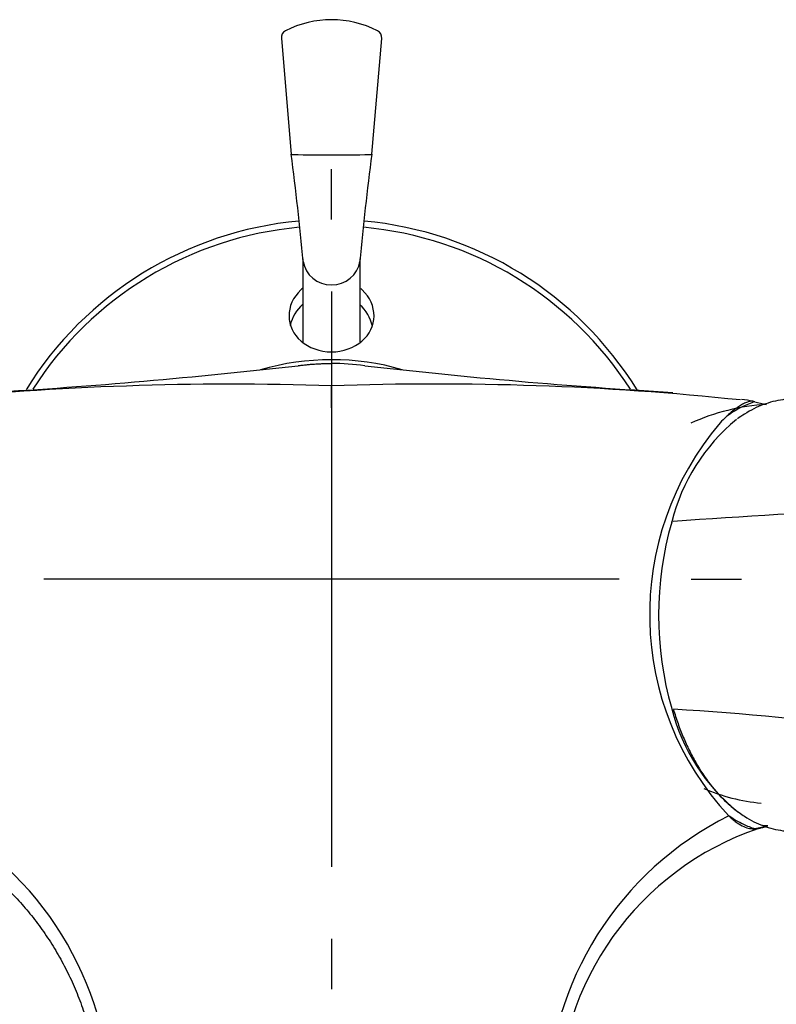
# Model space of a CAD drawing. Units: millimetres. Extents: x -18 to 398, y -18 to 363.
# Drawn here: x 92 to 144, y 173 to 241 of the extents above; entities that cross this region are included whole.
import ezdxf
from ezdxf.lldxf.tags import DXFTag

# ---------------------------------------------------------------- set-up
doc = ezdxf.new("R2010")
doc.units = ezdxf.units.MM
for name, color, linetype in [('$DDT_AUDIT_GENERATED_(54A)', 7, 'Continuous'), ('$DDT_AUDIT_GENERATED_(77)', 7, 'Continuous'), ('$DDT_AUDIT_GENERATED_(9F)', 7, 'Continuous'), ('$DDT_AUDIT_GENERATED_(B9C)', 7, 'Continuous'), ('Default', 7, 'Continuous')]:
    doc.layers.add(name, color=color, linetype=linetype)
tags = doc.linetypes.add('CENTER2', pattern=[28.575, 19.05, -3.175, 3.175, -3.175]).pattern_tags.tags
tags[10:11] = [DXFTag(74, 4), DXFTag(75, 0), DXFTag(340, '0'), DXFTag(46, 0.0), DXFTag(50, 0.0), DXFTag(44, 0.0), DXFTag(45, 0.0)]
tags[8:9] = [DXFTag(74, 4), DXFTag(75, 0), DXFTag(340, '0'), DXFTag(46, 0.0), DXFTag(50, 0.0), DXFTag(44, 0.0), DXFTag(45, 0.0)]
tags[6:7] = [DXFTag(74, 4), DXFTag(75, 0), DXFTag(340, '0'), DXFTag(46, 0.0), DXFTag(50, 0.0), DXFTag(44, 0.0), DXFTag(45, 0.0)]
tags[4:5] = [DXFTag(74, 4), DXFTag(75, 0), DXFTag(340, '0'), DXFTag(46, 0.0), DXFTag(50, 0.0), DXFTag(44, 0.0), DXFTag(45, 0.0)]

# ---------------------------------------------------------------- blocks, each defined once
blk = doc.blocks.new('SEANNOT_GROUP2')
at = {"layer": 'Default', "color": 7, "linetype": 'CENTER2'}
for p, q in [((113.215, 227.486), (113.215, 230.986)), ((113.215, 222.486), (113.215, 182.486)), ((88.215, 202.486), (84.715, 202.486)), ((133.215, 202.486), (93.215, 202.486)), ((138.215, 202.486), (141.715, 202.486)), ((113.215, 177.486), (113.215, 173.986))]:
    blk.add_line(p, q, dxfattribs=at)
blk = doc.blocks.new('SE2')
at = {"layer": '$DDT_AUDIT_GENERATED_(54A)', "color": 7, "linetype": 'Continuous'}
for centre, radius, start, end in [((113.215, 202.486), 25, 95.21481, 148.18877), ((113.215, 202.486), 25, 31.78185, 84.78546), ((113.215, 202.366), 24.688, 95.17963, 147.32614), ((113.215, 202.366), 24.688, 32.66017, 84.81946), ((113.215, 199.965), 17.783, 73.93649, 106.09476)]:
    blk.add_arc(centre, radius, start, end, dxfattribs=at)
for major_axis, start_param, end_param in [((0, 2.963), 0.740852, 1.334065), ((0, 2.914), -1.344466, -0.740852)]:
    blk.add_ellipse((113.215, 219.421), major_axis=major_axis, ratio=1, start_param=start_param, end_param=end_param, dxfattribs=at)
blk.add_open_spline([(111.191, 222.699), (111.152, 222.668), (111.115, 222.635), (110.541, 222.105), (110.25, 221.432), (110.268, 220.132), (110.562, 219.51), (111.631, 218.579), (112.407, 218.293), (114.012, 218.291), (114.794, 218.578), (115.864, 219.504), (116.162, 220.13), (116.18, 221.432), (115.892, 222.101), (115.318, 222.632), (115.283, 222.663), (115.246, 222.694)], degree=3, knots=[0.1166114, 0.1166114, 0.1166114, 0.1166114, 0.125, 0.125, 0.25, 0.25, 0.375, 0.375, 0.5, 0.5, 0.625, 0.625, 0.75, 0.75, 0.875, 0.875, 0.8829954, 0.8829954, 0.8829954, 0.8829954], dxfattribs=at)
at = {"layer": '$DDT_AUDIT_GENERATED_(77)', "color": 7, "linetype": 'Continuous'}
for p, q in [((113.215, 217.486), (113.215, 215.926)), ((142.647, 214.828), (142.594, 214.846)), ((143.118, 185.224), (142.651, 185.143)), ((143.566, 185.324), (143.118, 185.224))]:
    blk.add_line(p, q, dxfattribs=at)
for centre, radius, start, end in [((65.261, 619.464), 404.714, 273.42272, 276.47517), ((159.804, 603.802), 388.998, 263.46446, 266.63306), ((106.181, 7.053), 208.992, 88.0712, 95.89376), ((120.492, 13.658), 202.399, 83.99878, 92.0604), ((-617.006, 213.505), 730.225, 0.070577, 0.189992), ((138.517, 193.899), 21.336, 79.14627, 81.34024), ((146.491, 229.231), 14.907, 255.05583, 258.28607), ((155.923, 200.039), 20.583, 139.66645, 222.89499), ((75.166, 165.838), 22.685, 0.7382, 62.73763), ((150.989, 165.612), 22.799, 116.42152, 179.15364), ((149.469, 165.73), 20.502, 108.61264, 180.33877), ((139.77, 201.509), 16.635, 280.94934, 282.9832)]:
    blk.add_arc(centre, radius, start, end, dxfattribs=at)
for centre, major_axis, ratio, start_param, end_param in [((144.305, 199.986), (0, 14.672), 1, 0.057296, 0.429336), ((144.502, 199.986), (0, -15.144), 0.615661, 3.364255, 3.56411), ((144.502, 199.986), (0, -15.144), 0.615661, 3.34187, 3.364255), ((144.305, 199.986), (0, 13.114), 1, 2.733219, 3.049752), ((144.502, 199.986), (0, -15.144), 0.615661, -0.398542, -0.287582), ((144.502, 199.986), (0, -15.144), 0.615661, -0.287582, -0.199859), ((142.505, 187.122), (-0.42, 1.955), 0.798172, 3.140236, 3.267381), ((144.305, 199.986), (0, 14.644), 1, 3.066379, 3.091227)]:
    blk.add_ellipse(centre, major_axis=major_axis, ratio=ratio, start_param=start_param, end_param=end_param, dxfattribs=at)
for points, degree in [([(110.901, 217.335), (112.043, 217.486), (113.215, 217.486)], 2), ([(115.529, 217.332), (114.762, 217.434), (113.989, 217.486), (113.215, 217.486)], 3)]:
    blk.add_open_spline(points, degree=degree, dxfattribs=at)
for points, knots in [([(142.594, 214.846), (142.547, 214.863), (142.487, 214.868), (142.354, 214.858), (142.28, 214.844), (142.12, 214.796), (142.034, 214.762), (141.855, 214.678), (141.761, 214.627), (141.467, 214.448), (141.253, 214.292), (140.776, 213.89), (140.522, 213.652), (140.233, 213.361)], [0, 0, 0, 0, 0.125, 0.125, 0.25, 0.25, 0.375, 0.375, 0.5, 0.5, 0.75, 0.75, 1, 1, 1, 1]), ([(140.844, 186.029), (141.071, 185.828), (141.257, 185.679), (141.597, 185.441), (141.746, 185.356), (142.025, 185.23), (142.154, 185.19), (142.405, 185.143), (142.526, 185.137), (142.651, 185.143)], [0, 0, 0, 0, 0.25, 0.25, 0.5, 0.5, 0.75, 0.75, 1, 1, 1, 1]), ([(83.432, 185.172), (83.592, 185.14), (84.036, 185.051), (84.881, 184.774), (85.893, 184.36), (86.92, 183.835), (87.942, 183.21), (88.951, 182.486), (89.937, 181.669), (90.892, 180.764), (91.808, 179.778), (92.673, 178.715), (93.478, 177.584), (94.216, 176.394), (94.879, 175.153), (95.461, 173.87), (95.96, 172.551), (96.372, 171.205), (96.693, 169.838), (96.922, 168.466), (97.067, 167.09), (97.09, 166.257), (97.101, 165.789)], [0, 0, 0, 0, 0.025328, 0.082335, 0.139185, 0.196172, 0.252925, 0.309307, 0.365172, 0.420382, 0.474802, 0.52843, 0.580874, 0.632287, 0.682528, 0.731554, 0.779406, 0.826118, 0.871852, 0.916527, 0.960454, 1, 1, 1, 1])]:
    blk.add_open_spline(points, degree=3, knots=knots, dxfattribs=at)
at = {"layer": '$DDT_AUDIT_GENERATED_(9F)', "color": 7, "linetype": 'Continuous'}
for centre, radius, start, end in [((150.037, 203.125), 13.586, 129.61313, 165.68452), ((192.575, -580.742), 789.205, 91.920633, 94.039447), ((159.566, 199.987), 23.6, 164.0799, 195.92384), ((135.566, 206.858), 1.369, 342.99855, 343.78084), ((149.951, 196.801), 13.49, 194.21098, 231.06261), ((135.561, 193.116), 1.374, 16.0997, 16.87965), ((126.278, 10.764), 183.002, 77.44915, 86.64543)]:
    blk.add_arc(centre, radius, start, end, dxfattribs=at)
for centre, major_axis, start_param, end_param in [((137.169, 206.391), (0.288, -0.085), 3.096175, 3.141737), ((137.169, 193.582), (0.288, 0.085), 3.14224, 3.192721)]:
    blk.add_ellipse(centre, major_axis=major_axis, ratio=0.340799, start_param=start_param, end_param=end_param, dxfattribs=at)
for points, knots in [([(144.73, 214.977), (144.689, 214.973), (144.647, 214.968), (144.375, 214.934), (144.145, 214.89), (143.689, 214.774), (143.463, 214.705), (142.791, 214.461), (142.355, 214.239), (141.769, 213.863), (141.612, 213.754), (141.457, 213.637)], [0.1137625, 0.1137625, 0.1137625, 0.1137625, 0.125, 0.125, 0.1875, 0.1875, 0.25, 0.25, 0.375, 0.375, 0.421329, 0.421329, 0.421329, 0.421329]), ([(136.986, 193.452), (137.087, 193.113), (137.196, 192.781), (137.428, 192.132), (137.55, 191.813), (137.811, 191.194), (137.95, 190.892), (138.239, 190.308), (138.389, 190.025), (138.855, 189.203), (139.192, 188.699), (139.911, 187.773), (140.297, 187.348), (140.975, 186.713), (141.261, 186.476), (141.554, 186.263)], [0, 0, 0, 0, 0.0625, 0.0625, 0.125, 0.125, 0.1875, 0.1875, 0.25, 0.25, 0.375, 0.375, 0.5, 0.5, 0.5877724, 0.5877724, 0.5877724, 0.5877724]), ([(141.554, 186.263), (141.679, 186.173), (141.804, 186.087), (142.144, 185.869), (142.36, 185.745), (142.801, 185.523), (143.026, 185.426), (143.476, 185.263), (143.702, 185.194), (144.156, 185.08), (144.383, 185.037), (144.654, 185.003), (144.695, 184.999), (144.737, 184.995)], [0.5877724, 0.5877724, 0.5877724, 0.5877724, 0.625, 0.625, 0.6875, 0.6875, 0.75, 0.75, 0.8125, 0.8125, 0.875, 0.875, 0.8863651, 0.8863651, 0.8863651, 0.8863651])]:
    blk.add_open_spline(points, degree=3, knots=knots, dxfattribs=at)
at = {"layer": '$DDT_AUDIT_GENERATED_(B9C)', "color": 7, "linetype": 'Continuous'}
for p, q in [((109.726, 240.085), (110.415, 232.033)), ((116.015, 232.033), (116.704, 240.085)), ((111.215, 224.757), (111.215, 218.967)), ((115.215, 218.98), (115.215, 224.757))]:
    blk.add_line(p, q, dxfattribs=at)
for centre, radius, start, end in [((113.215, 234.384), 7, 62.87545, 117.13114), ((110.264, 240.131), 0.54, 117.17954, 184.82665), ((-66.838, 208.642), 178.789, 5.11354, 7.51765), ((293.268, 208.642), 178.789, 172.48235, 174.88646)]:
    blk.add_arc(centre, radius, start, end, dxfattribs=at)
for centre, major_axis, ratio, start_param, end_param in [((116.166, 240.131), (0.247, 0.48), 0.998476, 5.104408, 6.283174), ((113.215, 232.033), (-2.8, 0), 0.018079, 0.001365, 3.141593), ((113.215, 224.878), (-2, 0), 0.965926, 0.152123, 2.988254)]:
    blk.add_ellipse(centre, major_axis=major_axis, ratio=ratio, start_param=start_param, end_param=end_param, dxfattribs=at)

msp = doc.modelspace()

# ---------------------------------------------------------------- block references
at = {"layer": 'Default'}
for name in ['SE2', 'SEANNOT_GROUP2']:
    msp.add_blockref(name, (0, 0), dxfattribs=at)

doc.saveas('drawing.dxf')
